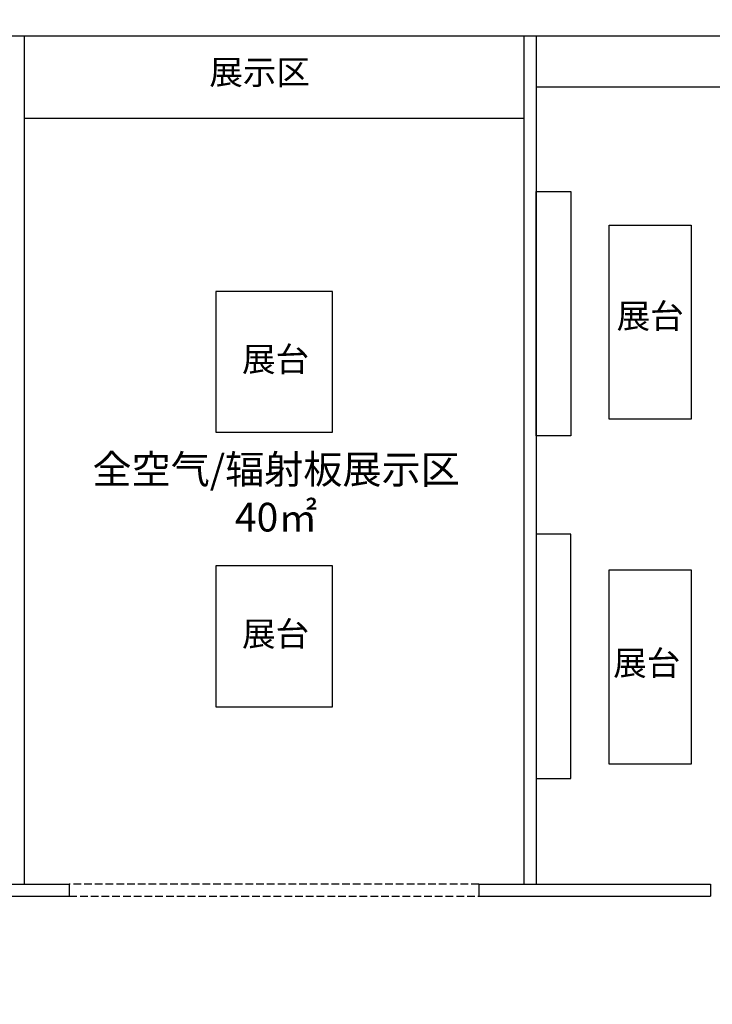
# Model space of a CAD drawing. Extents: x 1083922 to 1321420, y -685494 to -438229.
# Drawn here: x 1125086 to 1131849, y -530594 to -520982 of the extents above; entities that cross this region are included whole.
import ezdxf

# ---------------------------------------------------------------- set-up
doc = ezdxf.new("R2010")
doc.units = 0
doc.header["$LTSCALE"] = 1000
doc.header["$PDMODE"] = 3
doc.linetypes.add('DASH', pattern=[0.35, 0.25, -0.1])
for name, color, linetype in [('00-TEXT（文字）', 50, 'Continuous'), ('00-WALL（墙体）', 160, 'Continuous'), ('01-FURN（活动家具）', 51, 'Continuous'), ('A-PUB_HATCH', 252, 'Continuous'), ('FF-FURN', 51, 'Continuous'), ('FF-FURN(G)', 40, 'Continuous')]:
    doc.layers.add(name, color=color, linetype=linetype)
doc.styles.add('CCD_DIM', font='archs.shx')
doc.styles.get("Standard").update_dxf_attribs({"font": 'gbenor.shx', "bigfont": 'gbcbig.shx'})
doc.dimstyles.new('副本1-200', dxfattribs={"dimscale": 200, "dimtxt": 2.5, "dimasz": 1.5, "dimexe": 1.5, "dimexo": 1.5, "dimgap": 0.6, "dimtad": 1, "dimdec": 0, "dimrnd": 0.005, "dimzin": 0, "dimdsep": 46, "dimtxsty": 'CCD_DIM', "dimblk": 'ARCHTICK', "dimcen": 0.125, "dimclrd": 44, "dimclre": 44, "dimclrt": 50, "dimadec": 0, "dimazin": 0, "dimtfac": 1, "dimtdec": 0, "dimtix": 1, "dimtmove": 2, "dimatfit": 3, "dimldrblk": 'DOT', "dimfxl": 0, "dimtvp": 1, "dimtolj": 1, "dimtzin": 0, "dimarcsym": 0})

# ---------------------------------------------------------------- blocks, each defined once
blk = doc.blocks.new('thbthn')
at = {"layer": 'A-PUB_HATCH'}
h = blk.add_hatch(color=256, dxfattribs=at)
h.paths.add_polyline_path([(164751.3, 107159.4), (164751.3, 106459.4), (165451.3, 106459.4), (165451.3, 107159.4)])
h.paths.add_polyline_path([(164751.3, 141859.4), (164751.3, 141159.4), (165451.3, 141159.4), (165451.3, 141859.4)])
h.paths.add_polyline_path([(211101.3, 129159.4), (211101.3, 128559.4), (211701.3, 128559.4), (211701.3, 129159.4)])
h.paths.add_polyline_path([(219401.3, 129159.4), (219401.3, 128559.4), (220001.3, 128559.4), (220001.3, 129159.4)])
h.paths.add_polyline_path([(227501.3, 129159.4), (227501.3, 128559.4), (228101.3, 128559.4), (228101.3, 129159.4)])
h.paths.add_polyline_path([(166051.2, 117509.4), (166051.2, 118209.4), (166751.2, 118209.4), (166751.2, 117509.4)])
h.paths.add_polyline_path([(173001.3, 116709.4), (173001.3, 118159.4), (173701.3, 118159.4), (173701.3, 116709.4)])
h.paths.add_polyline_path([(173051.3, 141859.4), (173051.3, 141159.4), (173751.3, 141159.4), (173751.3, 141859.4)])
h.paths.add_polyline_path([(173051.3, 107159.4), (173051.3, 106459.4), (173751.3, 106459.4), (173751.3, 107159.4)])
h.paths.add_polyline_path([(166051.3, 130809.4), (166051.3, 130109.4), (166751.3, 130109.4), (166751.3, 130809.4)])
h.paths.add_polyline_path([(178801.3, 116609.4), (178801.3, 117309.4), (179501.3, 117309.4), (179501.3, 116609.4)])
h.paths.add_polyline_path([(189901.3, 116609.4), (189901.3, 117309.4), (190601.3, 117309.4), (190601.3, 116609.4)])
h.paths.add_polyline_path([(201001.3, 116609.4), (201001.3, 117309.4), (201701.3, 117309.4), (201701.3, 116609.4)])
h.paths.add_polyline_path([(178901.3, 141859.4), (178901.3, 141159.4), (179601.3, 141159.4), (179601.3, 141859.4)])
h.paths.add_polyline_path([(178801.3, 107159.4), (178801.3, 106459.4), (179501.3, 106459.4), (179501.3, 107159.4)])
h.paths.add_polyline_path([(173001.3, 131609.4), (173001.3, 130159.4), (173701.3, 130159.4), (173701.3, 131609.4)])
h.paths.add_polyline_path([(189901.3, 141859.4), (189901.3, 141159.4), (190601.3, 141159.4), (190601.3, 141859.4)])
h.paths.add_polyline_path([(189901.3, 107159.4), (189901.3, 106459.4), (190601.3, 106459.4), (190601.3, 107159.4)])
h.paths.add_polyline_path([(178901.3, 131709.4), (178901.3, 131009.4), (179601.3, 131009.4), (179601.3, 131709.4)])
h.paths.add_polyline_path([(201001.3, 141859.4), (201001.3, 141159.4), (201701.3, 141159.4), (201701.3, 141859.4)])
h.paths.add_polyline_path([(201001.3, 107159.4), (201001.3, 106459.4), (201701.3, 106459.4), (201701.3, 107159.4)])
h.paths.add_polyline_path([(189901.3, 131709.4), (189901.3, 131009.4), (190601.3, 131009.4), (190601.3, 131709.4)])
h.paths.add_polyline_path([(201001.3, 131709.4), (201001.3, 131009.4), (201701.3, 131009.4), (201701.3, 131709.4)])
h.paths.add_polyline_path([(211101.3, 120759.5), (211101.3, 120159.5), (211701.3, 120159.5), (211701.3, 120759.5)])
h.paths.add_polyline_path([(211101.3, 141859.4), (211101.3, 141259.4), (211701.3, 141259.4), (211701.3, 141859.4)])
h.paths.add_polyline_path([(211101.3, 107059.4), (211101.3, 106459.4), (211701.3, 106459.4), (211701.3, 107059.4)])
h.paths.add_polyline_path([(211101.3, 115459.4), (211101.3, 114859.4), (211701.3, 114859.4), (211701.3, 115459.4)])
h.paths.add_polyline_path([(211101.3, 133459.4), (211101.3, 132859.4), (211701.3, 132859.4), (211701.3, 133459.4)])
h.paths.add_polyline_path([(219401.3, 120759.5), (219401.3, 120159.5), (220001.3, 120159.5), (220001.3, 120759.5)])
h.paths.add_polyline_path([(227501.3, 120759.5), (227501.3, 120159.5), (228101.3, 120159.5), (228101.3, 120759.5)])
h.paths.add_polyline_path([(219401.3, 141859.4), (219401.3, 141259.4), (220001.3, 141259.4), (220001.3, 141859.4)])
h.paths.add_polyline_path([(219401.3, 107059.4), (219401.3, 106459.4), (220001.3, 106459.4), (220001.3, 107059.4)])
h.paths.add_polyline_path([(219401.3, 115459.4), (219401.3, 114859.4), (220001.3, 114859.4), (220001.3, 115459.4)])
h.paths.add_polyline_path([(219401.3, 133459.4), (219401.3, 132859.4), (220001.3, 132859.4), (220001.3, 133459.4)])
h.paths.add_polyline_path([(227501.3, 141859.4), (227501.3, 141259.4), (228101.3, 141259.4), (228101.3, 141859.4)])
h.paths.add_polyline_path([(227501.3, 107059.4), (227501.3, 106459.4), (228101.3, 106459.4), (228101.3, 107059.4)])
h.paths.add_polyline_path([(227501.3, 115459.4), (227501.3, 114859.4), (228101.3, 114859.4), (228101.3, 115459.4)])
h.paths.add_polyline_path([(227501.3, 133459.4), (227501.3, 132859.4), (228101.3, 132859.4), (228101.3, 133459.4)])
h.paths.add_polyline_path([(170505.3, 141959.4), (171005.3, 141959.4), (171005.3, 141459.4), (170505.3, 141459.4)])
edge = h.paths.add_edge_path()
edge.add_line((163305.3, 144750.9), (163005.3, 144750.9))
edge.add_line((163321.8, 103734.7), (163021.7, 103734.7))
edge.add_line((163305.3, 144750.9), (163305.3, 141559.4))
edge.add_line((163305.3, 141559.4), (163001.3, 141559.4))
edge.add_line((163001.3, 141559.4), (163001.3, 106759.4))
edge.add_line((163001.3, 106759.4), (163397.4, 106759.4))
edge.add_line((163397.4, 106759.4), (163321.8, 103734.7))
edge.add_line((163005.3, 144750.9), (163005.3, 141859.4))
edge.add_line((163005.3, 141859.4), (162701.3, 141859.4))
edge.add_line((162701.3, 141859.4), (162701.3, 106459.4))
edge.add_line((162701.3, 106459.4), (163089.8, 106459.4))
edge.add_line((163089.8, 106459.4), (163021.7, 103734.7))
blk = doc.blocks.new('_ArchTick')
at = {"color": 0, "linetype": 'ByBlock', "const_width": 0.15}
blk.add_lwpolyline([(-0.5, -0.5), (0.5, 0.5)], dxfattribs=at)
blk = doc.blocks.new('*D51')
at = {"layer": 'Defpoints', "color": 0, "linetype": 'Continuous'}
for p in [(1108045.8, -513995.6), (1108045.8, -520939.8), (1173045.8, -521176.1)]:
    blk.add_point(p, dxfattribs=at)
at = {"layer": 'FF-FURN', "color": 44, "linetype": 'Continuous', "lineweight": -2}
for p, q in [((1108045.8, -514995.6), (1108045.8, -513695.6)), ((1173045.8, -514995.6), (1173045.8, -513695.6)), ((1173045.8, -513995.6), (1108045.8, -513995.6))]:
    blk.add_line(p, q, dxfattribs=at)
at = {"layer": 'FF-FURN', "color": 44, "linetype": 'Continuous', "lineweight": -2, "xscale": 300, "yscale": 300, "zscale": 300, "rotation": 180}
blk.add_blockref('_ArchTick', (1108045.8, -513995.6), dxfattribs=at)
at = {"layer": 'FF-FURN', "color": 44, "linetype": 'Continuous', "lineweight": -2, "xscale": 300, "yscale": 300, "zscale": 300}
blk.add_blockref('_ArchTick', (1173045.8, -513995.6), dxfattribs=at)
at = {"layer": 'FF-FURN', "color": 50, "linetype": 'Continuous', "insert": (1140545.8, -513625.6), "char_height": 500, "attachment_point": 5, "style": 'CCD_DIM'}
blk.add_mtext('\\A1;65000', dxfattribs=at)
blk = doc.blocks.new('_Dot')
at = {"color": 0, "linetype": 'ByBlock', "lineweight": -2}
blk.add_line((-0.5, 0), (-1, 0), dxfattribs=at)
at = {"color": 0, "linetype": 'ByBlock', "const_width": 0.5}
blk.add_lwpolyline([(-0.25, 0, 1), (0.25, 0, 1)], format="xyb", close=True, dxfattribs=at)

msp = doc.modelspace()

# ---------------------------------------------------------------- linework, layer by layer
at = {"layer": '00-WALL（墙体）'}
for p, q in [((1125130.1, -521139.8), (1125130.1, -529419.8)), ((1130010.4, -521139.8), (1130010.4, -529419.8)), ((1130130.4, -521139.8), (1130130.4, -529419.8)), ((1125570.2, -529419.8), (1125570.2, -529539.8)), ((1129570.2, -529419.8), (1129570.2, -529539.8)), ((1131830.4, -529419.8), (1131830.4, -529539.8))]:
    msp.add_line(p, q, dxfattribs=at)
at = {"layer": '00-WALL（墙体）', "linetype": 'Continuous'}
for p, q in [((1124177.9, -529419.8), (1125570.2, -529419.8)), ((1129570.2, -529419.8), (1131830.4, -529419.8)), ((1124177.9, -529539.8), (1125570.2, -529539.8)), ((1129570.2, -529539.8), (1131830.4, -529539.8))]:
    msp.add_line(p, q, dxfattribs=at)
at = {"layer": '00-WALL（墙体）'}
msp.add_lwpolyline([(1114317, -521139.8), (1156345.8, -521139.8)], dxfattribs=at)
at = {"layer": '01-FURN（活动家具）', "color": 8, "linetype": 'DASH', "ltscale": 0.3}
for p, q in [((1129570.2, -529419.8), (1125570.2, -529419.8)), ((1125570.2, -529539.8), (1129570.2, -529539.8))]:
    msp.add_line(p, q, dxfattribs=at)
at = {"layer": 'FF-FURN(G)'}
for p, q in [((1140130.4, -521639.8), (1130130.4, -521639.8)), ((1125130.1, -521941.9), (1130010.4, -521941.9))]:
    msp.add_line(p, q, dxfattribs=at)
for points in [[(1130130.4, -522659), (1130468.9, -522659), (1130468.9, -525045.4), (1130130.4, -525045.4)], [(1130843.5, -522986.8), (1131642.1, -522986.8), (1131642.1, -524882.8), (1130843.5, -524882.8)], [(1127000.5, -525008.6), (1128140, -525008.6), (1128140, -523633.8), (1127000.5, -523633.8)], [(1130130.4, -528391), (1130468.9, -528391), (1130468.9, -526004.7), (1130130.4, -526004.7)], [(1127000.5, -527689.5), (1128140, -527689.5), (1128140, -526314.8), (1127000.5, -526314.8)], [(1130843.5, -526353.9), (1131642.1, -526353.9), (1131642.1, -528249.9), (1130843.5, -528249.9)]]:
    msp.add_lwpolyline(points, close=True, dxfattribs=at)

# ---------------------------------------------------------------- block references
msp.add_blockref('thbthn', (945244.5, -662799.3))

# ---------------------------------------------------------------- texts
at = {"layer": '00-TEXT（文字）', "attachment_point": 2}
for s, insert, char_height, width in [('{\\fSimHei|b0|i0|c134|p49;展示区}', (1127428.7, -521374.1), 240, 3099.761), ('{\\fSimHei|b0|i0|c134|p49;展台}', (1131242.8, -523753.9), 240, 3099.761), ('{\\fSimHei|b0|i0|c134|p49;展台}', (1127584.7, -524176.2), 240, 3099.761), ('{\\fSimHei|b0|i0|c134|p49;全空气/辐射板展示区 40\\fSimHei|b0|i0|c129|p49;㎡}', (1127590.2, -525231.4), 280, 2899.761), ('{\\fSimHei|b0|i0|c134|p49;展台}', (1127584.7, -526857.2), 240, 3099.761), ('{\\fSimHei|b0|i0|c134|p49;展台}', (1131209.4, -527142.3), 240, 3099.761)]:
    msp.add_mtext(s, dxfattribs=dict(at, insert=insert, char_height=char_height, width=width))

# ---------------------------------------------------------------- dimensions: what is measured, and where the dimension line sits
at = {"layer": 'FF-FURN', "color": 0, "linetype": 'Continuous'}
dim = msp.add_linear_dim(base=(1108045.8, -513995.6), p1=(1173045.8, -521176.1), p2=(1108045.8, -520939.8), dimstyle='副本1-200', dxfattribs=at)
dim.commit()
dim.dimension.update_dxf_attribs({"geometry": '*D51', "text_midpoint": (1140545.8, -513625.6)})

doc.saveas('drawing.dxf')
